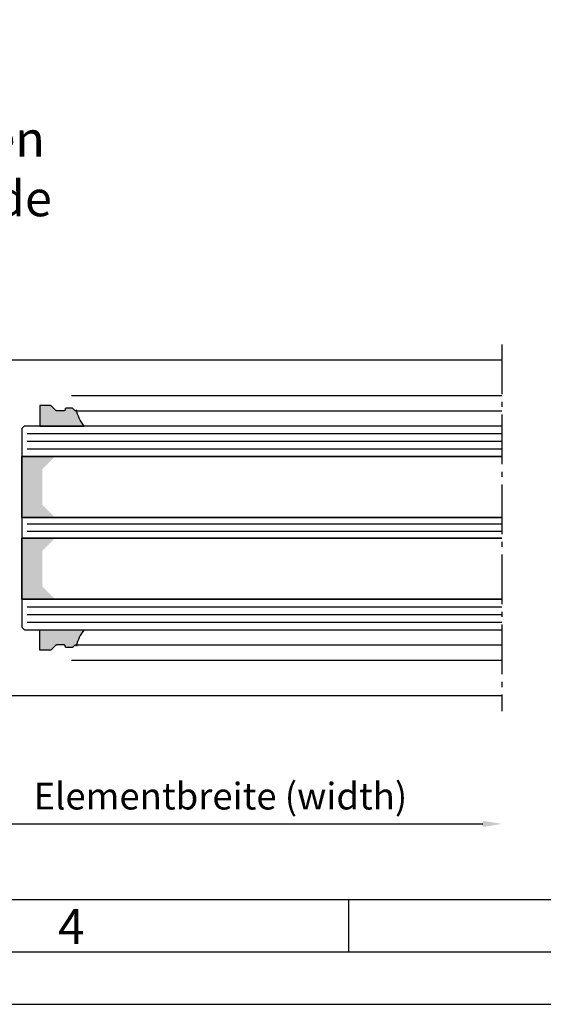
# Model space of a CAD drawing. Units: millimetres. Extents: x 10155 to 10970, y 2127 to 3280.
# Drawn here: x 10553 to 10656, y 2127 to 2320 of the extents above; entities that cross this region are included whole.
import ezdxf

# ---------------------------------------------------------------- set-up
doc = ezdxf.new("R2010")
doc.units = ezdxf.units.MM
doc.linetypes.add('AM_DIN_G_W050', pattern=[13.75, 9.75, -1.5, 1, -1.5])
doc.styles.add('Arial', font='arial.ttf')
doc.styles.add('ISO9', font='simplex')
doc.styles.get("Standard").update_dxf_attribs({"font": 'ISOCP.SHX'})

msp = doc.modelspace()

# ---------------------------------------------------------------- hatches: boundary and pattern name
h = msp.add_hatch(color=0)
edge = h.paths.add_edge_path()
edge.add_arc((10564.14877312334, 2243.288121881073), 0.2000000000007276, 224.9999681932541, 359.9999999989578, ccw=False)
edge.add_line((10564.0073516886, 2243.146700603343), (10563.62450955818, 2243.529543158828))
edge.add_arc((10563.48308812344, 2243.388121881086), 0.2000000000083607, 44.99996819592552, 90.0000000005211)
edge.add_line((10563.48308812344, 2243.588121881095), (10562.34877312331, 2243.588121881095))
edge.add_arc((10562.34877312331, 2243.388121881094), 0.2000000000007276, 90.00000000104221, 180.0000000010422)
edge.add_line((10562.14877312331, 2243.38812188109), (10562.14877312331, 2243.288121881106))
edge.add_arc((10561.94877312331, 2243.288121881088), 0.2000000000007276, -89.99999999895778, 5.211006737226853e-09, ccw=False)
edge.add_line((10561.94877312331, 2243.088121881087), (10560.43161583582, 2243.088121881098))
edge.add_arc((10560.43161583583, 2243.288121881101), 0.2000000000025466, 225.0000000018424, 269.9999999989578, ccw=False)
edge.add_line((10560.29019447959, 2243.146700524857), (10559.40735176708, 2244.02954323734))
edge.add_arc((10559.26593041084, 2243.888121881101), 0.2000000000006126, 45.00000000046059, 89.9999999994789)
edge.add_line((10559.26593041084, 2244.088121881102), (10557.15084889068, 2244.088121881091))
edge.add_line((10557.15084889068, 2244.088121881091), (10557.15084889069, 2240.085621891639))
edge.add_line((10557.15084889069, 2240.085621891639), (10565.84877312334, 2240.085621891639))
edge.add_arc((10571.7984209309, 2244.824880147005), 7.606502339778622, 191.6558192763326, 218.539465081626, ccw=False)
for points in [[(10553.65084889065, 2222.090622507331), (10560.15084889065, 2222.090622507331), (10557.65084889065, 2224.590622507346), (10557.65084889065, 2231.590622507353), (10560.15084889065, 2234.090622507331), (10553.65084889064, 2234.090622507331)], [(10553.65084889065, 2206.090622507339), (10560.15084889065, 2206.090622507339), (10557.65084889064, 2208.590622507331), (10557.65084889065, 2215.590622507331), (10560.15084889065, 2218.090622507331), (10553.65084889065, 2218.090622507339)]]:
    msp.add_hatch(color=0).paths.add_polyline_path(points)
h = msp.add_hatch(color=0)
edge = h.paths.add_edge_path()
edge.add_arc((10564.14877312334, 2196.888122706471), 0.2000000000007276, 1.042204158018174e-09, 135.0000318067459)
edge.add_line((10564.0073516886, 2197.029543984202), (10563.62450955818, 2196.646701428716))
edge.add_arc((10563.48308812344, 2196.788122706459), 0.2000000000083607, 269.9999999994789, 315.0000318040745, ccw=False)
edge.add_line((10563.48308812344, 2196.58812270645), (10562.34877312331, 2196.58812270645))
edge.add_arc((10562.34877312331, 2196.788122706451), 0.2000000000007276, 179.9999999989578, 269.9999999989578, ccw=False)
edge.add_line((10562.14877312331, 2196.788122706454), (10562.14877312331, 2196.888122706438))
edge.add_arc((10561.94877312331, 2196.888122706457), 0.2000000000007276, 359.999999994789, 449.9999999989578)
edge.add_line((10561.94877312331, 2197.088122706457), (10560.43161583582, 2197.088122706446))
edge.add_arc((10560.43161583583, 2196.888122706444), 0.2000000000025466, 90.00000000104221, 134.9999999981576)
edge.add_line((10560.29019447959, 2197.029544062688), (10559.40735176708, 2196.146701350205))
edge.add_arc((10559.26593041084, 2196.288122706444), 0.2000000000006126, 270.0000000005211, 314.9999999995394, ccw=False)
edge.add_line((10559.26593041084, 2196.088122706443), (10557.15084889068, 2196.088122706454))
edge.add_line((10557.15084889068, 2196.088122706454), (10557.15084889069, 2200.090622695906))
edge.add_line((10557.15084889069, 2200.090622695906), (10565.84877312334, 2200.090622695906))
edge.add_arc((10571.7984209309, 2195.35136444054), 7.606502339778622, 141.460534918374, 168.3441807236674)

# ---------------------------------------------------------------- linework, layer by layer
at = {"linetype": 'AM_DIN_G_W050'}
msp.add_line((10647.85100331756, 2256.088121893988), (10647.85100331756, 2184.088122693543), dxfattribs=at)
for p, q in [((10534.35100344415, 2253.088121893988), (10647.85100331756, 2253.088121893984)), ((10563.34877312612, 2246.088122071063), (10647.85100331756, 2246.088122071063)), ((10564.14877312334, 2243.088121881073), (10647.85100331756, 2243.088121881073)), ((10553.65084889061, 2239.590622507339), (10554.15084889061, 2240.090622507339)), ((10553.65084889061, 2239.590622507339), (10553.65084889069, 2200.590622507346)), ((10554.15084889061, 2240.090622507339), (10647.85019837158, 2240.090622507346)), ((10553.65084889064, 2234.090622507331), (10647.85019837157, 2234.090622507339)), ((10553.65084889064, 2222.090622507331), (10553.65084889064, 2234.090622507331)), ((10647.85019837158, 2234.090622507346), (10553.65084889065, 2234.090622507339)), ((10647.85019837158, 2222.090622507331), (10553.65084889065, 2222.090622507331)), ((10560.15084889065, 2222.090622507331), (10553.65084889064, 2222.090622507331)), ((10553.65084889065, 2222.090622507339), (10647.85019837158, 2222.090622507339)), ((10560.15084889065, 2222.090622507346), (10553.65084889065, 2222.090622507339)), ((10553.65084889065, 2218.090622507339), (10647.85019837158, 2218.090622507339)), ((10553.65084889065, 2206.090622507339), (10553.65084889065, 2218.090622507339)), ((10560.15084889065, 2218.090622507331), (10553.65084889065, 2218.090622507339)), ((10647.85019837158, 2218.090622507339), (10553.65084889065, 2218.090622507339)), ((10560.15084889065, 2218.090622507339), (10553.65084889064, 2218.090622507339)), ((10647.85019837158, 2206.090622507331), (10553.65084889065, 2206.090622507339)), ((10560.15084889065, 2206.090622507339), (10553.65084889065, 2206.090622507339)), ((10553.65084889065, 2206.090622507339), (10647.85019837157, 2206.090622507331)), ((10553.65084889069, 2200.590622507346), (10554.15084889069, 2200.090622507346)), ((10554.15084889069, 2200.090622507346), (10647.85019837158, 2200.090622507346)), ((10564.14877312334, 2197.088122706457), (10647.85100331756, 2197.088122706457)), ((10563.34877312611, 2194.088122516475), (10647.85100331756, 2194.088122516475)), ((10647.85100331756, 2187.088122693543), (10534.35100344415, 2187.088122693543)), ((10617.82076656012, 2136.825691726277), (10617.82076656012, 2147.112410476275))]:
    msp.add_line(p, q)
at = {"color": 1}
for p, q in [((10554.65084889065, 2238.590622507324), (10647.85019837158, 2238.590622507331)), ((10554.65084889065, 2238.590622507339), (10647.85019837158, 2238.590622507346)), ((10554.65084889065, 2237.090622507339), (10647.85019837158, 2237.090622507324)), ((10554.65084889065, 2237.090622507331), (10647.85019837158, 2237.090622507339)), ((10554.65084889064, 2235.590622507339), (10647.85019837158, 2235.590622507331)), ((10554.65084889065, 2235.590622507346), (10647.85019837157, 2235.590622507346)), ((10647.85019837158, 2220.840622507324), (10554.65084889065, 2220.840622507339)), ((10647.85019837158, 2220.840622507339), (10554.65084889064, 2220.840622507339)), ((10647.85019837158, 2219.340622507339), (10554.65084889064, 2219.340622507331)), ((10647.85019837158, 2219.340622507346), (10554.65084889065, 2219.340622507339)), ((10554.65084889065, 2204.590622507324), (10647.85019837158, 2204.590622507331)), ((10554.65084889064, 2204.590622507331), (10647.85019837158, 2204.590622507346)), ((10554.65084889064, 2203.090622507346), (10647.85019837158, 2203.090622507331)), ((10554.65084889065, 2203.090622507339), (10647.85019837158, 2203.090622507353)), ((10554.65084889065, 2201.590622507331), (10647.85019837158, 2201.590622507339)), ((10554.65084889065, 2201.590622507346), (10647.85019837158, 2201.590622507346)), ((10479.10100331756, 2161.954405436505), (10644.10100331756, 2161.954405436505))]:
    msp.add_line(p, q, dxfattribs=at)
for points in [[(10155.21248581012, 2126.538972976276), (10969.92061081012, 2126.538972976276), (10969.92061081012, 3280.023035476279), (10155.21248581012, 3280.023035476279)], [(10165.49920456012, 2136.825691726277), (10959.63389206012, 2136.825691726277), (10959.63389206012, 3269.736316726277), (10165.49920456012, 3269.736316726277)], [(10175.78592331012, 2147.112410476275), (10949.34717331012, 2147.112410476275), (10949.34717331012, 3259.449597976276), (10175.78592331012, 3259.449597976276)]]:
    msp.add_lwpolyline(points, close=True)
for points in [[(10564.34877312334, 2243.28812188107, -0.6681788386573309), (10564.0073516886, 2243.146700603343), (10563.62450955818, 2243.529543158828, 0.1989125116438544), (10563.48308812344, 2243.588121881095), (10562.34877312331, 2243.588121881095, 0.414213562373095), (10562.14877312331, 2243.38812188109), (10562.14877312331, 2243.288121881106, -0.4142135623944058), (10561.94877312331, 2243.088121881087), (10560.43161583582, 2243.088121881098, -0.1989123673668605), (10560.29019447959, 2243.146700524857), (10559.40735176708, 2244.02954323734, 0.1989123673749307), (10559.26593041084, 2244.088121881102), (10557.15084889068, 2244.088121881091), (10557.15084889069, 2240.085621891639), (10565.84877312334, 2240.085621891639, -0.1178430275561921), (10564.34877312334, 2243.28812206963)], [(10564.34877312334, 2196.888122706475, 0.6681788386573309), (10564.0073516886, 2197.029543984202), (10563.62450955818, 2196.646701428716, -0.1989125116438544), (10563.48308812344, 2196.58812270645), (10562.34877312331, 2196.58812270645, -0.414213562373095), (10562.14877312331, 2196.788122706454), (10562.14877312331, 2196.888122706438, 0.4142135623944058), (10561.94877312331, 2197.088122706457), (10560.43161583582, 2197.088122706446, 0.1989123673668605), (10560.29019447959, 2197.029544062688), (10559.40735176708, 2196.146701350205, -0.1989123673749307), (10559.26593041084, 2196.088122706443), (10557.15084889068, 2196.088122706454), (10557.15084889069, 2200.090622695906), (10565.84877312334, 2200.090622695906, 0.1178430275561921), (10564.34877312334, 2196.888122517915)]]:
    msp.add_lwpolyline(points, format="xyb")
msp.add_solid([(10644.10100331756, 2162.579405436505), (10644.10100331756, 2161.329405436505), (10647.85100331756, 2161.954405436505)], dxfattribs=at)

# ---------------------------------------------------------------- texts
at = {"insert": (10532.59990533697, 2299.939501936596), "char_height": 7, "attachment_point": 1}
msp.add_mtext_dynamic_manual_height_columns('{\\fArial|b0|i0|c0|p34;Innen\\P\\fArial|b0|i1|c0|p34;Inside}', width=183.789840842584, gutter_width=12.5, heights=[0], dxfattribs=at)
at = {"color": 1, "insert": (10592.61230645008, 2167.416905436505), "char_height": 5.25, "attachment_point": 5, "style": 'ISO9'}
msp.add_mtext('\\A1;Elementbreite (width)', dxfattribs=at)
at = {"insert": (10560.74013171896, 2145.24501794903), "char_height": 6.857812500000001, "attachment_point": 1, "style": 'Arial'}
msp.add_mtext('4', dxfattribs=at)

doc.saveas('drawing.dxf')
